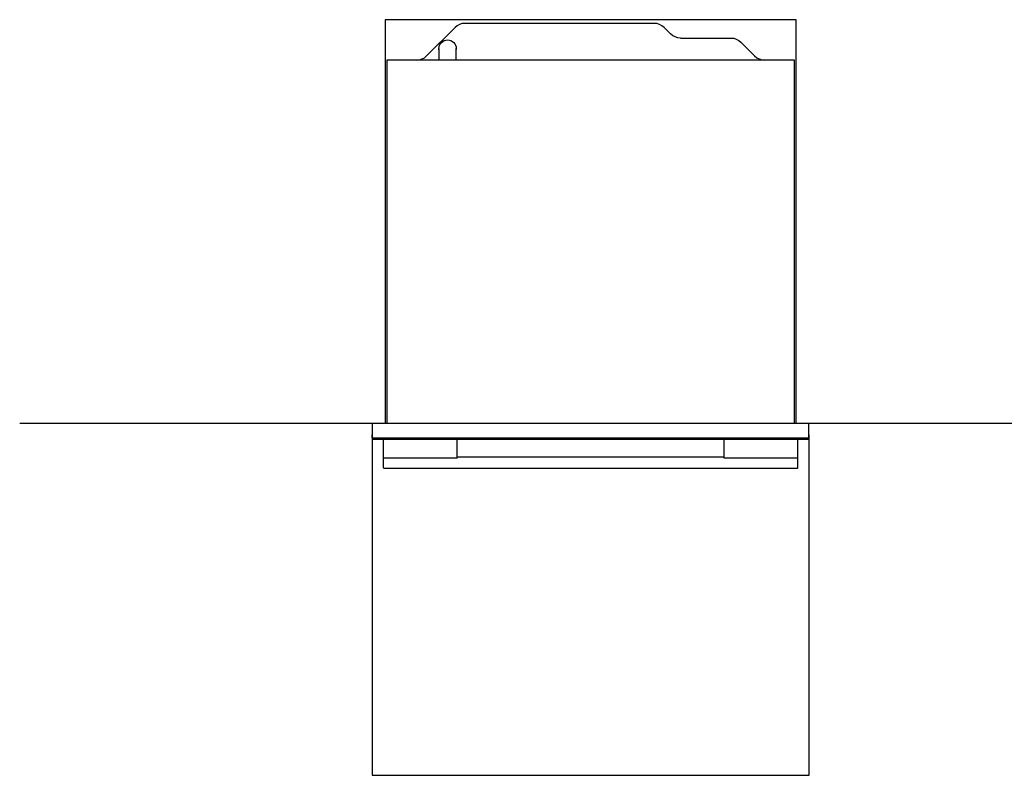
# Model space of a CAD drawing. Extents: x -480 to 2204, y -687 to 1871.
# Drawn here: x -480 to 862, y 841 to 1871 of the extents above; entities that cross this region are included whole.
import ezdxf

# ---------------------------------------------------------------- set-up
doc = ezdxf.new("R2010")
doc.units = 0
doc.layers.add('FISHER___PAYKEL', color=7, linetype='CONTINUOUS')

msp = doc.modelspace()

# ---------------------------------------------------------------- linework, layer by layer
at = {"layer": 'FISHER___PAYKEL', "color": 7}
for p, q in [((113.3, 1859.9), (74.4, 1821.1)), ((384.7, 1865.5), (126.7, 1865.5)), ((407.1, 1851.1), (398.2, 1859.9)), ((420.5, 1845.5), (489.3, 1845.5)), ((521.6, 1821.1), (502.7, 1839.9)), ((91.2, 1830.1), (91.2, 1831.1)), ((91.2, 1830.1), (91.2, 1830.1)), ((91.2, 1830.1), (91.2, 1815.5)), ((114.8, 1831.1), (114.8, 1830.1)), ((114.8, 1830.1), (114.8, 1830.1)), ((114.8, 1815.5), (114.8, 1830.1)), ((61, 1815.5), (20, 1815.5)), ((20, 1815.5), (20, 1632.5)), ((535, 1815.5), (61, 1815.5)), ((576, 1815.5), (535, 1815.5)), ((576, 1632.5), (576, 1815.5)), ((20, 1632.5), (20, 1621.9)), ((576, 1621.9), (576, 1632.5)), ((20, 1621.9), (20, 1620.7)), ((20, 1620.7), (20, 1610.1)), ((576, 1620.7), (576, 1621.9)), ((576, 1610.1), (576, 1620.7)), ((20, 1610.1), (20, 1320.5)), ((576, 1320.5), (576, 1610.1)), ((0.3, 1320.5), (22, 1320.5)), ((0.3, 1320.5), (0.3, 1304.6)), ((22, 1320.5), (574, 1320.5)), ((574, 1320.5), (595.7, 1320.5)), ((595.7, 1304.6), (595.7, 1320.5)), ((0.3, 1304.6), (0, 1304.6)), ((0, 1304.6), (0, 1304.5)), ((0, 1300.5), (0, 1304.5)), ((0.3, 1304.6), (0.3, 1304.5)), ((0.3, 1304.5), (0.3, 1300.5)), ((596, 1304.6), (595.7, 1304.6)), ((595.7, 1304.5), (595.7, 1304.6)), ((595.7, 1300.5), (595.7, 1304.5)), ((596, 1304.6), (596, 1304.5)), ((596, 1300.5), (596, 1304.5)), ((0, 1300.5), (0.3, 1300.5)), ((0.3, 1300.5), (0.3, 1300)), ((0.5, 1300), (0.3, 1300)), ((471.8, 1300), (0.5, 1300)), ((1.1, 1299.1), (0.5, 1300)), ((1.6, 1298.8), (15.7, 1298.8)), ((15.5, 1273.4), (15.5, 1298.8)), ((15.7, 1298.8), (115.7, 1298.8)), ((16.7, 1300), (16.7, 1300)), ((115.7, 1298.8), (436, 1298.8)), ((116, 1274.6), (116, 1298.8)), ((436, 1298.8), (480.3, 1298.8)), ((595.5, 1300), (471.8, 1300)), ((480, 1274.6), (480, 1298.8)), ((480.3, 1300), (480.3, 1300)), ((480.3, 1298.8), (580.3, 1298.8)), ((580.3, 1298.8), (594.4, 1298.8)), ((580.5, 1273.5), (580.5, 1298.8)), ((594.9, 1299.1), (595.5, 1300)), ((595.7, 1300), (595.5, 1300)), ((595.7, 1300.5), (596, 1300.5)), ((595.7, 1300), (595.7, 1300.5)), ((15.5, 1259.6), (15.5, 1273.4)), ((116, 1272.8), (15.5, 1272.8)), ((15.5, 1260.1), (15.5, 1272.4)), ((116, 1274.6), (480, 1274.6)), ((116, 1272.8), (116, 1274.6)), ((480, 1272.8), (480, 1274.6)), ((580.5, 1272.8), (480, 1272.8)), ((580.5, 1259.6), (580.5, 1273.5)), ((16.5, 1258.6), (15.5, 1259.6)), ((579.5, 1258.6), (16.5, 1258.6)), ((579.5, 1258.6), (580.5, 1259.6))]:
    msp.add_line(p, q, dxfattribs=at)
at = {"layer": 'FISHER___PAYKEL', "color": 5}
msp.add_line((-480.4, 1320.5), (1080.6, 1320.5), dxfattribs=at)
at = {"layer": 'FISHER___PAYKEL', "color": 1}
msp.add_lwpolyline([(18, 1320.5), (578, 1320.5), (578, 1870.5), (18, 1870.5)], close=True, dxfattribs=at)
at = {"layer": 'FISHER___PAYKEL', "color": 6}
msp.add_lwpolyline([(0, 1300.5), (0, 840.5), (596, 840.5), (596, 1300.5)], dxfattribs=at)
at = {"layer": 'FISHER___PAYKEL', "color": 7}
for centre, radius, start, end in [((126.7, 1846.5), 19, 90, 135), ((384.7, 1846.5), 19, 45, 90), ((103, 1831.1), 11.8, 180, 184.8614), ((103, 1831.1), 11.8, 355.1386, 0), ((61, 1834.5), 19, 270, 315), ((535, 1834.5), 19, 225, 270)]:
    msp.add_arc(centre, radius, start, end, dxfattribs=at)
at = {"layer": 'FISHER___PAYKEL', "color": 7, "extrusion": (0, 0, -1)}
for centre, radius, start, end in [((-103, 1831.1), 11.8, 360, 180), ((-420.5, 1864.5), 19, 270, 315), ((-489.3, 1826.5), 19, 90, 135), ((-1.6, 1299.4), 0.6, 270, 330), ((-594.4, 1299.4), 0.6, 210, 270), ((-594.4, 1299.4), 0.6, 210, 243)]:
    msp.add_arc(centre, radius, start, end, dxfattribs=at)

doc.saveas('drawing.dxf')
